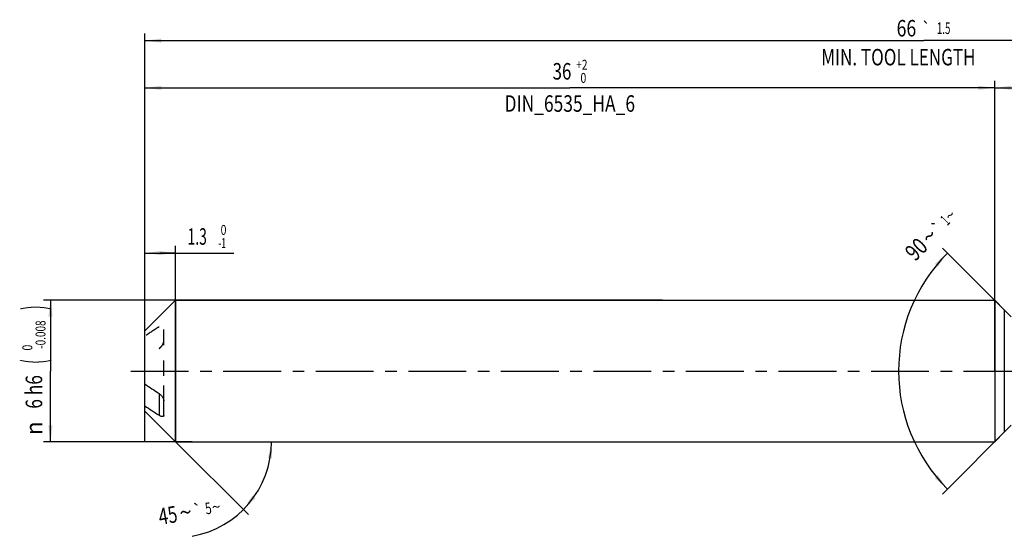
# Model space of a CAD drawing. Units: millimetres. Extents: x 0 to 594, y 0 to 420.
# Drawn here: x 120 to 329, y 145 to 254 of the extents above; entities that cross this region are included whole.
import ezdxf
from ezdxf.enums import TextEntityAlignment as Align

# ---------------------------------------------------------------- set-up
doc = ezdxf.new("R2010")
doc.units = ezdxf.units.MM
doc.header["$LTSCALE"] = 32.67
doc.linetypes.add('CENTER', pattern=[0.6, 0.375, -0.075, 0.075, -0.075])
doc.linetypes.add('HIDDEN', pattern=[0.2, 0.1, -0.1])
doc.layers.get('0').update_dxf_attribs({"linetype": 'CONTINUOUS'})
for name, color, linetype in [('606160715-000_AXIS', 7, 'CONTINUOUS'), ('606160715-000_CL', 7, 'CONTINUOUS'), ('606160715-000_DIM', 7, 'CONTINUOUS'), ('606160715-000_HL', 7, 'CONTINUOUS')]:
    doc.layers.add(name, color=color, linetype=linetype)
doc.styles.get("Standard").update_dxf_attribs({"font": 'TXT.SHX', "width": 0.7})
doc.styles.add('TEXTSTYLE_2', font='TXT.SHX', dxfattribs={"width": 0.6})
doc.styles.add('TEXTSTYLE_3', font='gdt', dxfattribs={"width": 0.7})
doc.dimstyles.new('DIMSTYLE_1', dxfattribs={"dimtxt": 3.5, "dimasz": 3.5, "dimexe": 1.5, "dimexo": 0, "dimgap": 0.875, "dimtad": 1, "dimdec": 3, "dimlfac": 0.2, "dimdsep": 46, "dimtxsty": 'STANDARD', "dimblk": '_FILLED', "dimblk1": '_FILLED', "dimblk2": '_FILLED', "dimcen": 0.09, "dimclrt": 2, "dimadec": 3, "dimazin": 2, "dimtol": 1, "dimtm": 1, "dimtfac": 0.6, "dimtdec": 3, "dimtofl": 0, "dimtmove": 0, "dimatfit": 3, "dimldrblk": '_FILLED', "dimfxl": 1, "dimtolj": 1, "dimarcsym": 0})
doc.dimstyles.new('DIMSTYLE_2', dxfattribs={"dimtxt": 3.5, "dimasz": 3.5, "dimexe": 1.5, "dimexo": 0, "dimgap": 0.875, "dimtad": 1, "dimdec": 3, "dimlfac": 0.2, "dimdsep": 46, "dimtxsty": 'STANDARD', "dimblk": '_FILLED', "dimblk1": '_FILLED', "dimblk2": '_FILLED', "dimcen": 0.09, "dimclrt": 2, "dimadec": 3, "dimazin": 2, "dimtol": 1, "dimtm": 0.008, "dimtfac": 0.6, "dimtdec": 3, "dimtofl": 0, "dimtmove": 0, "dimatfit": 3, "dimldrblk": '_FILLED', "dimfxl": 1, "dimtolj": 1, "dimarcsym": 0})
doc.dimstyles.new('DIMSTYLE_3', dxfattribs={"dimtxt": 3.5, "dimasz": 3.5, "dimexe": 1.5, "dimexo": 0, "dimgap": 0.875, "dimtad": 1, "dimdec": 3, "dimlfac": 0.2, "dimdsep": 46, "dimtxsty": 'STANDARD', "dimblk": '_FILLED', "dimblk1": '_FILLED', "dimblk2": '_FILLED', "dimcen": 0.09, "dimclrt": 2, "dimadec": 3, "dimazin": 2, "dimtol": 1, "dimtp": 2, "dimtfac": 0.6, "dimtdec": 3, "dimtofl": 0, "dimtmove": 0, "dimatfit": 3, "dimldrblk": '_FILLED', "dimfxl": 1, "dimtolj": 1, "dimarcsym": 0})
doc.dimstyles.new('DIMSTYLE_5', dxfattribs={"dimtxt": 3.5, "dimasz": 3.5, "dimexe": 1.5, "dimexo": 0, "dimgap": 0.875, "dimtad": 1, "dimdec": 3, "dimlfac": 0.2, "dimdsep": 46, "dimtxsty": 'STANDARD', "dimblk": '_FILLED', "dimblk1": '_FILLED', "dimblk2": '_FILLED', "dimcen": 0.09, "dimclrt": 2, "dimadec": 3, "dimazin": 2, "dimtp": 1.5, "dimtm": 1.5, "dimtfac": 1, "dimtdec": 3, "dimtofl": 0, "dimtmove": 0, "dimatfit": 3, "dimldrblk": '_FILLED', "dimfxl": 1, "dimtolj": 1, "dimarcsym": 0})
doc.dimstyles.new('DIMSTYLE_6', dxfattribs={"dimtxt": 3.5, "dimasz": 3.5, "dimexe": 1.5, "dimexo": 0, "dimgap": 0.875, "dimtad": 1, "dimdec": 3, "dimlfac": 0.2, "dimdsep": 46, "dimtxsty": 'STANDARD', "dimblk": '_FILLED', "dimblk1": '_FILLED', "dimblk2": '_FILLED', "dimcen": 0.09, "dimclrt": 2, "dimadec": 3, "dimazin": 2, "dimtol": 1, "dimtp": 1.5, "dimtm": 1.5, "dimtfac": 1, "dimtdec": 3, "dimtofl": 0, "dimtmove": 0, "dimatfit": 3, "dimldrblk": '_FILLED', "dimfxl": 1, "dimtolj": 1, "dimarcsym": 0})
doc.dimstyles.new('DIMSTYLE_7', dxfattribs={"dimtxt": 3.5, "dimasz": 3.5, "dimexe": 1.5, "dimexo": 0, "dimgap": 3.5, "dimtad": 1, "dimdec": 3, "dimlfac": 0.2, "dimdsep": 46, "dimtxsty": 'STANDARD', "dimblk": '_FILLED', "dimblk1": '_FILLED', "dimblk2": '_FILLED', "dimcen": 0.09, "dimclrt": 2, "dimaunit": 1, "dimadec": 3, "dimazin": 2, "dimtol": 1, "dimtp": 5, "dimtm": 5, "dimtfac": 1, "dimtdec": 3, "dimtofl": 0, "dimtmove": 0, "dimatfit": 3, "dimldrblk": '_FILLED', "dimfxl": 1, "dimtolj": 1, "dimarcsym": 0})
doc.dimstyles.new('DIMSTYLE_9', dxfattribs={"dimtxt": 3.5, "dimasz": 3.5, "dimexe": 1.5, "dimexo": 0, "dimgap": 3.5, "dimtad": 1, "dimdec": 3, "dimlfac": 0.2, "dimdsep": 46, "dimtxsty": 'STANDARD', "dimblk": '_FILLED', "dimblk1": '_FILLED', "dimblk2": '_FILLED', "dimcen": 0.09, "dimclrt": 2, "dimaunit": 1, "dimadec": 3, "dimazin": 2, "dimtol": 1, "dimtp": 1, "dimtm": 1, "dimtfac": 1, "dimtdec": 3, "dimtofl": 0, "dimtmove": 0, "dimatfit": 3, "dimldrblk": '_FILLED', "dimfxl": 1, "dimtolj": 1, "dimarcsym": 0})

# ---------------------------------------------------------------- blocks, each defined once
blk = doc.blocks.new('_FILLED')
at = {"color": 0, "linetype": 'BYBLOCK'}
blk.add_solid([(0, 0), (-1, 0.125), (-1, -0.125)], dxfattribs=at)
blk = doc.blocks.new('*D0')
at = {"layer": '606160715-000_DIM', "color": 3, "linetype": 'CONTINUOUS'}
for p, q in [((147, 165), (147, 206.5)), ((153.5, 165), (153.5, 206.5)), ((147, 205), (150.25, 205)), ((153.5, 205), (150.25, 205)), ((150.25, 205), (165.83, 205))]:
    blk.add_line(p, q, dxfattribs=at)
at = {"layer": '606160715-000_DIM', "color": 3, "linetype": 'CONTINUOUS', "xscale": 3.5, "yscale": 3.5, "zscale": 3.5, "rotation": 180}
blk.add_blockref('_FILLED', (147, 205), dxfattribs=at)
at = {"layer": '606160715-000_DIM', "color": 3, "linetype": 'CONTINUOUS', "xscale": 3.5, "yscale": 3.5, "zscale": 3.5}
blk.add_blockref('_FILLED', (153.5, 205), dxfattribs=at)
at = {"layer": '606160715-000_DIM', "color": 2, "linetype": 'CONTINUOUS', "style": 'TEXTSTYLE_2'}
for s, width, p in [(' 0', 0.785714, (162.53, 208.85)), ('-1', 0.642857, (162.53, 206.05))]:
    blk.add_text(s, height=2.1, dxfattribs=dict(at, width=width)).set_placement(p)
at = {"layer": '606160715-000_DIM', "color": 2, "linetype": 'CONTINUOUS', "width": 0.619048}
blk.add_text('1.3', height=3.5, dxfattribs=at).set_placement((156.03, 206.75))
blk = doc.blocks.new('*D1')
at = {"layer": '606160715-000_DIM', "color": 3, "linetype": 'CONTINUOUS'}
for p, q in [((256.64, 195), (125.5, 195)), ((127, 195), (127, 180)), ((127, 165), (127, 180)), ((157, 165), (125.5, 165))]:
    blk.add_line(p, q, dxfattribs=at)
at = {"layer": '606160715-000_DIM', "color": 3, "linetype": 'CONTINUOUS', "xscale": 3.5, "yscale": 3.5, "zscale": 3.5}
for p, rotation in [((127, 195), 90), ((127, 165), 270)]:
    blk.add_blockref('_FILLED', p, dxfattribs=dict(at, rotation=rotation))
at = {"layer": '606160715-000_DIM', "color": 2, "linetype": 'CONTINUOUS'}
for s, height, width, p in [(')', 4.9, 0.428571, (125.95, 193.41)), ('(', 4.9, 0.428571, (125.95, 182.01)), ('6 h6', 3.5, 0.767857, (125.25, 175.58))]:
    blk.add_text(s, height=height, rotation=90, dxfattribs=dict(at, width=width)).set_placement(p, align=Align.CENTER)
at = {"layer": '606160715-000_DIM', "color": 2, "linetype": 'CONTINUOUS', "style": 'TEXTSTYLE_2'}
for s, width, p in [('-0.008', 0.738095, (125.95, 187.71)), (' 0', 0.785714, (123.15, 184.71))]:
    blk.add_text(s, height=2.1, rotation=90, dxfattribs=dict(at, width=width)).set_placement(p, align=Align.CENTER)
at = {"layer": '606160715-000_DIM', "color": 2, "linetype": 'CONTINUOUS', "style": 'TEXTSTYLE_3'}
blk.add_text('n', height=3.5, rotation=90, dxfattribs=at).set_placement((125.25, 167.88), align=Align.CENTER)
blk = doc.blocks.new('*D2')
at = {"layer": '606160715-000_DIM', "color": 3, "linetype": 'CONTINUOUS'}
for p, q in [((147, 180), (147, 241.5)), ((147, 240), (237, 240)), ((327, 240), (237, 240)), ((327, 180), (327, 241.5))]:
    blk.add_line(p, q, dxfattribs=at)
at = {"layer": '606160715-000_DIM', "color": 3, "linetype": 'CONTINUOUS', "xscale": 3.5, "yscale": 3.5, "zscale": 3.5, "rotation": 180}
blk.add_blockref('_FILLED', (147, 240), dxfattribs=at)
at = {"layer": '606160715-000_DIM', "color": 3, "linetype": 'CONTINUOUS', "xscale": 3.5, "yscale": 3.5, "zscale": 3.5}
blk.add_blockref('_FILLED', (327, 240), dxfattribs=at)
at = {"layer": '606160715-000_DIM', "color": 2, "linetype": 'CONTINUOUS'}
for s, width, p in [('36', 0.75, (235.35, 241.75)), ('DIN_6535_HA_6', 0.772894, (237, 234.925))]:
    blk.add_text(s, height=3.5, dxfattribs=dict(at, width=width)).set_placement(p, align=Align.CENTER)
at = {"layer": '606160715-000_DIM', "color": 2, "linetype": 'CONTINUOUS', "style": 'TEXTSTYLE_2'}
for s, width, p in [('+2', 0.75, (239.55, 243.85)), (' 0', 0.785714, (239.625, 241.05))]:
    blk.add_text(s, height=2.1, dxfattribs=dict(at, width=width)).set_placement(p, align=Align.CENTER)
blk = doc.blocks.new('*D4')
at = {"layer": '606160715-000_DIM', "color": 3, "linetype": 'CONTINUOUS'}
for p, q in [((327, 180), (327, 241.5)), ((327, 240), (402, 240)), ((477, 240), (402, 240)), ((477, 180), (477, 241.5))]:
    blk.add_line(p, q, dxfattribs=at)
at = {"layer": '606160715-000_DIM', "color": 3, "linetype": 'CONTINUOUS', "xscale": 3.5, "yscale": 3.5, "zscale": 3.5, "rotation": 180}
blk.add_blockref('_FILLED', (327, 240), dxfattribs=at)
at = {"layer": '606160715-000_DIM', "color": 3, "linetype": 'CONTINUOUS', "xscale": 3.5, "yscale": 3.5, "zscale": 3.5}
blk.add_blockref('_FILLED', (477, 240), dxfattribs=at)
at = {"layer": '606160715-000_DIM', "color": 2, "linetype": 'CONTINUOUS', "insert": (402, 244.38), "char_height": 3.5, "width": 12.375, "attachment_point": 2, "line_spacing_factor": 0.9}
blk.add_mtext('(30)', dxfattribs=at)
blk = doc.blocks.new('*D5')
at = {"layer": '606160715-000_DIM', "color": 3, "linetype": 'CONTINUOUS'}
for p, q in [((147, 180), (147, 251.5)), ((477, 180), (477, 251.5)), ((147, 250), (312, 250)), ((477, 250), (312, 250))]:
    blk.add_line(p, q, dxfattribs=at)
at = {"layer": '606160715-000_DIM', "color": 3, "linetype": 'CONTINUOUS', "xscale": 3.5, "yscale": 3.5, "zscale": 3.5, "rotation": 180}
blk.add_blockref('_FILLED', (147, 250), dxfattribs=at)
at = {"layer": '606160715-000_DIM', "color": 3, "linetype": 'CONTINUOUS', "xscale": 3.5, "yscale": 3.5, "zscale": 3.5}
blk.add_blockref('_FILLED', (477, 250), dxfattribs=at)
at = {"layer": '606160715-000_DIM', "color": 2, "linetype": 'CONTINUOUS'}
for s, height, width, p in [('66', 3.5, 0.785714, (308.3, 250.88)), ('1.5', 2.45, 0.619048, (316.18, 251.4)), ('MIN. TOOL LENGTH ', 3.5, 0.756303, (307, 244.75)), ('56.0', 3.5, 0.714286, (334.5, 244.75))]:
    blk.add_text(s, height=height, dxfattribs=dict(at, width=width)).set_placement(p, align=Align.CENTER)
at = {"layer": '606160715-000_DIM', "color": 2, "linetype": 'CONTINUOUS', "style": 'TEXTSTYLE_3'}
blk.add_text('`', height=2.45, dxfattribs=at).set_placement((312.48, 251.4), align=Align.CENTER)
blk = doc.blocks.new('*D6')
at = {"layer": '606160715-000_DIM', "color": 3, "linetype": 'CONTINUOUS'}
for q in [(168.92, 149.58), (175.3, 165)]:
    blk.add_line((153.5, 165), q, dxfattribs=at)
blk.add_arc((153.5, 165), 20.3, -80.0738, 0, dxfattribs=at)
for points in [[(173.94, 161.48), (173.8, 165), (173.07, 161.55)], [(169.77, 153.6), (167.86, 150.64), (170.44, 153.04)]]:
    blk.add_solid(points, dxfattribs=at)
at = {"layer": '606160715-000_DIM', "color": 2, "linetype": 'CONTINUOUS'}
for s, height, width, p in [('45', 3.5, 0.75, (152.17, 147.71)), ('5', 2.45, 0.714286, (160.64, 149.72))]:
    blk.add_text(s, height=height, rotation=9.9262, dxfattribs=dict(at, width=width)).set_placement(p, align=Align.CENTER)
at = {"layer": '606160715-000_DIM', "color": 2, "linetype": 'CONTINUOUS', "style": 'TEXTSTYLE_3'}
for s, height, p in [('~', 3.5, (155.91, 148.36)), ('`', 2.45, (158.37, 149.33)), ('~', 2.45, (162.31, 150.02))]:
    blk.add_text(s, height=height, rotation=9.9262, dxfattribs=at).set_placement(p, align=Align.CENTER)
blk = doc.blocks.new('*D9')
at = {"layer": '606160715-000_DIM', "color": 3, "linetype": 'CONTINUOUS'}
for p, q in [((330.5, 191.5), (315.94, 206.06)), ((330.5, 168.5), (315.94, 153.94))]:
    blk.add_line(p, q, dxfattribs=at)
blk.add_arc((342, 180), 35.36, 135, 225, dxfattribs=at)
for points in [[(314.97, 202.11), (317, 205), (314.33, 202.7)], [(314.33, 157.3), (317, 155), (314.97, 157.89)]]:
    blk.add_solid(points, dxfattribs=at)
at = {"layer": '606160715-000_DIM', "color": 2, "linetype": 'CONTINUOUS'}
for s, height, width, p in [('1', 2.45, 0.571429, (317.36, 211.05)), ('90', 3.5, 0.785714, (311.62, 204.57))]:
    blk.add_text(s, height=height, rotation=45, dxfattribs=dict(at, width=width)).set_placement(p, align=Align.CENTER)
at = {"layer": '606160715-000_DIM', "color": 2, "linetype": 'CONTINUOUS', "style": 'TEXTSTYLE_3'}
for s, height, p in [('~', 2.45, (318.43, 212.12)), ('`', 2.45, (315.85, 209.54)), ('~', 3.5, (314.39, 207.34))]:
    blk.add_text(s, height=height, rotation=45, dxfattribs=at).set_placement(p, align=Align.CENTER)

msp = doc.modelspace()

# ---------------------------------------------------------------- linework, layer by layer
at = {"layer": '606160715-000_AXIS', "color": 1, "linetype": 'CENTER'}
msp.add_line((144, 180), (480, 180), dxfattribs=at)
at = {"layer": '606160715-000_CL', "color": 7, "linetype": 'CONTINUOUS'}
for p, q in [((147, 188.5), (153.5, 195)), ((153.5, 195), (153.5, 165)), ((153.5, 195), (327, 195)), ((327, 195), (327, 165)), ((327, 195), (329.0355, 192.9645)), ((147, 171.5), (147, 188.5)), ((151, 170.604), (151, 173.6891)), ((147, 171.5), (153.5, 165)), ((327, 165), (329.0355, 167.0355)), ((153.5, 165), (327, 165))]:
    msp.add_line(p, q, dxfattribs=at)
at = {"layer": '606160715-000_CL', "color": 9, "linetype": 'CONTINUOUS'}
for p, q in [((329.0355, 192.9645), (329.0355, 167.0355)), ((150, 175.2479), (150, 170.6201))]:
    msp.add_line(p, q, dxfattribs=at)
at = {"layer": '606160715-000_CL', "color": 7, "linetype": 'CONTINUOUS'}
for centre in [(290.7453, 389.1765), (290.7453, 384.5487)]:
    msp.add_arc(centre, 256.0756, 235.851526, 236.658774, dxfattribs=at)
for points, knots in [([(150, 175.2479), (150.0603, 175.2081), (150.179, 175.1195), (150.3465, 174.9666), (150.5057, 174.7926), (150.6537, 174.599), (150.7865, 174.3875), (150.8973, 174.1614), (150.9642, 173.9635), (150.9943, 173.8049), (151, 173.727), (151, 173.6891)], [0, 0, 0, 0, 0.11337311, 0.23205282, 0.35551106, 0.48318172, 0.61420939, 0.74693303, 0.87778621, 0.94056176, 1, 1, 1, 1]), ([(151, 170.604), (151, 170.5781), (150.9959, 170.5297), (150.9743, 170.4644), (150.9394, 170.4131), (150.8939, 170.3758), (150.8405, 170.3513), (150.781, 170.338), (150.7165, 170.3343), (150.6217, 170.3412), (150.4942, 170.3707), (150.3353, 170.431), (150.168, 170.5148), (150.0566, 170.5827), (150, 170.6201)], [0, 0, 0, 0, 0.06332955, 0.11795491, 0.16683747, 0.21333569, 0.26025803, 0.30945326, 0.36191891, 0.4181105, 0.54193096, 0.68078587, 0.83376977, 1, 1, 1, 1])]:
    msp.add_open_spline(points, degree=3, knots=knots, dxfattribs=at)
at = {"layer": '606160715-000_HL', "color": 6, "linetype": 'HIDDEN'}
for p, q in [((151, 178.9665), (151, 189.396)), ((151, 173.6891), (151, 177.4997))]:
    msp.add_line(p, q, dxfattribs=at)
msp.add_arc((290.7453, -24.5487), 256.0756, 123.341226, 124.148474, dxfattribs=at)
msp.add_open_spline([(150, 184.7521), (150.0603, 184.7919), (150.179, 184.8805), (150.3465, 185.0334), (150.5057, 185.2074), (150.6537, 185.401), (150.7865, 185.6125), (150.8973, 185.8386), (150.9642, 186.0365), (150.9943, 186.1951), (151, 186.273), (151, 186.3109)], degree=3, knots=[0, 0, 0, 0, 0.11337311, 0.23205282, 0.35551106, 0.48318172, 0.61420939, 0.74693303, 0.87778621, 0.94056176, 1, 1, 1, 1], dxfattribs=at)

# ---------------------------------------------------------------- dimensions: what is measured, and where the dimension line sits
at = {"layer": '606160715-000_DIM', "color": 3, "linetype": 'CONTINUOUS'}
for base, p1, p2, text, dimstyle, picture, middle in [((477, 250), (147, 180), (477, 180), '<>\\PMIN. TOOL LENGTH 56.0[.1]', 'DIMSTYLE_6', '*D5', (312, 250)), ((327, 240), (147, 180), (327, 180), '<>\\PDIN_6535_HA_6:FID_164068\\P ', 'DIMSTYLE_3', '*D2', (237, 240)), ((477, 240), (327, 180), (477, 180), '(<>)', 'DIMSTYLE_5', '*D4', (402, 240))]:
    dim = msp.add_linear_dim(base=base, p1=p1, p2=p2, text=text, dimstyle=dimstyle, dxfattribs=at)
    dim.commit()
    dim.dimension.update_dxf_attribs({"geometry": picture, "text_midpoint": middle, "dimtype": 160})
for base, line1, line2, dimstyle, picture, middle in [((306.6447, 180), ((330.75, 191.25), (330.5, 191.5)), ((330.75, 168.75), (330.5, 168.5)), 'DIMSTYLE_9', '*D9', (316.8389, 204.8379)), ((172.2584, 157.23), ((153.3564, 165.1436), (153.5, 165)), ((153.297, 165), (153.5, 165)), 'DIMSTYLE_7', '*D6', (156.8834, 144.9799))]:
    dim = msp.add_angular_dim_2l(base=base, line1=line1, line2=line2, dimstyle=dimstyle, dxfattribs=at)
    dim.commit()
    dim.dimension.update_dxf_attribs({"geometry": picture, "text_midpoint": middle, "dimtype": 162})
dim = msp.add_linear_dim(base=(153.5, 205), p1=(147, 165), p2=(153.5, 165), dimstyle='DIMSTYLE_1', dxfattribs=at)
dim.commit()
dim.dimension.update_dxf_attribs({"geometry": '*D0', "text_midpoint": (160.9331, 205), "dimtype": 160})
dim = msp.add_linear_dim(base=(127, 165), p1=(256.6397, 195), p2=(157, 165), angle=270, text='%%c<>', dimstyle='DIMSTYLE_2', override={"dimpost": '<>h6'}, dxfattribs=at)
dim.commit()
dim.dimension.update_dxf_attribs({"geometry": '*D1', "text_midpoint": (127, 180), "dimtype": 160})

doc.saveas('drawing.dxf')
